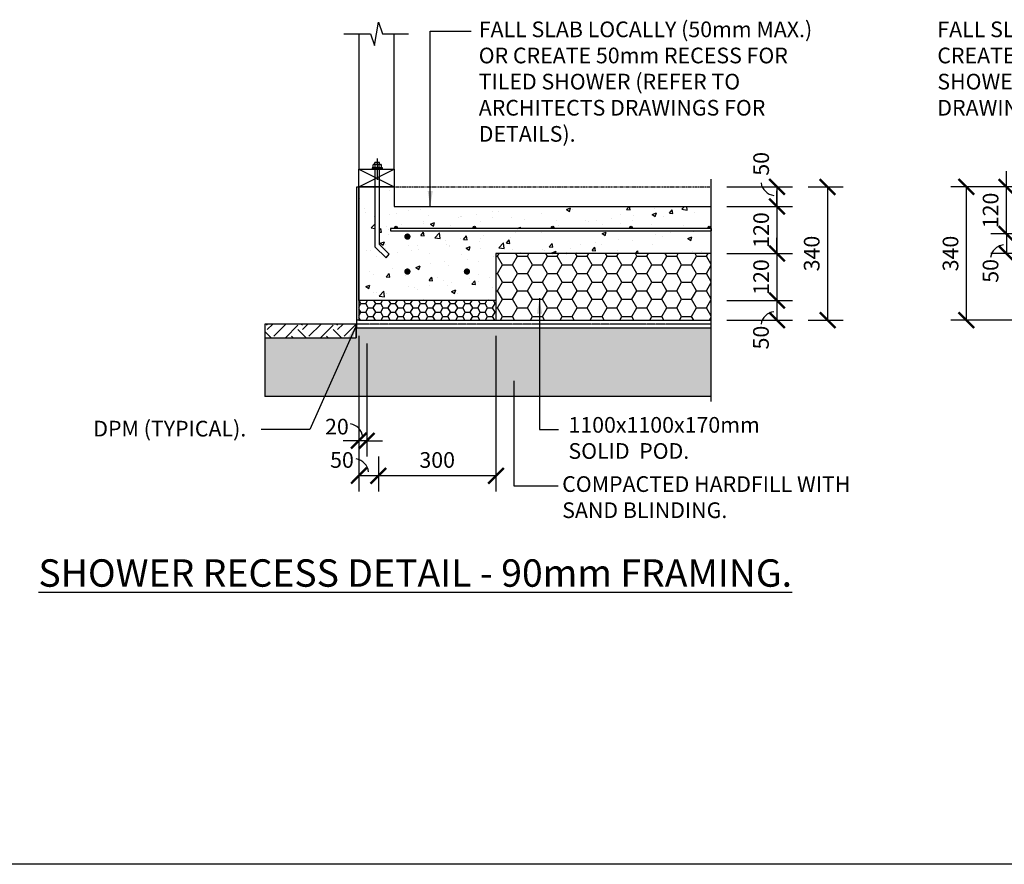
# Model space of a CAD drawing. Units: millimetres. Extents: x -474 to 11282, y -3569 to 4294.
# Drawn here: x 5949 to 8463, y -3569 to -1414 of the extents above; entities that cross this region are included whole.
import ezdxf

# ---------------------------------------------------------------- set-up
doc = ezdxf.new("R2010")
doc.units = ezdxf.units.MM
doc.linetypes.add('CENTER', pattern=[50.8, 31.75, -6.35, 6.35, -6.35])
doc.linetypes.add('PHANTOM2', pattern=[31.75, 15.875, -3.175, 3.175, -3.175, 3.175, -3.175])
doc.layers.add('BOLTS', color=6, linetype='Continuous')
doc.layers.add('C', color=7, linetype='Continuous')
doc.styles.get("Standard").update_dxf_attribs({"font": 'arial.ttf'})
doc.dimstyles.new('DIM020', dxfattribs={"dimscale": 20, "dimtxt": 2, "dimasz": 2, "dimexe": 2, "dimexo": 2, "dimgap": 1, "dimtad": 1, "dimdec": 0, "dimzin": 0, "dimdsep": 46, "dimtxsty": 'Standard', "dimblk": 'ARCHTICK', "dimcen": 2, "dimclrd": 1, "dimclre": 1, "dimclrt": 7, "dimadec": 0, "dimazin": 0, "dimtfac": 1, "dimtdec": 0, "dimtix": 1, "dimtmove": 2, "dimatfit": 3, "dimfxl": 2, "dimtolj": 1, "dimtzin": 0, "dimarcsym": 0})

# ---------------------------------------------------------------- blocks, each defined once
blk = doc.blocks.new('_ArchTick')
at = {"color": 0, "linetype": 'ByBlock', "const_width": 0.15}
blk.add_lwpolyline([(-0.5, -0.5), (0.5, 0.5)], dxfattribs=at)
blk = doc.blocks.new('*D94')
at = {"color": 1, "lineweight": -2, "transparency": 16777216}
for p, q in [((7755, -2130.6), (7922.6, -2130.6)), ((7882.6, -2130.6), (7882.6, -2180.6)), ((7755, -2180.6), (7922.6, -2180.6))]:
    blk.add_line(p, q, dxfattribs=at)
at = {"layer": 'Defpoints', "color": 0, "transparency": 16777216}
for p in [(7715, -2130.6), (7715, -2180.6), (7882.6, -2180.6)]:
    blk.add_point(p, dxfattribs=at)
at = {"color": 1, "lineweight": -2, "transparency": 16777216, "xscale": 40, "yscale": 40, "zscale": 40}
for p, rotation in [((7882.6, -2130.6), 90), ((7882.6, -2180.6), 270)]:
    blk.add_blockref('_ArchTick', p, dxfattribs=dict(at, rotation=rotation))
at = {"color": 7, "transparency": 16777216, "insert": (7841.7, -2225.1), "char_height": 40, "attachment_point": 5, "rotation": 90}
blk.add_mtext('\\A1;50', dxfattribs=at)
blk = doc.blocks.new('*D95')
at = {"color": 1, "lineweight": -2, "transparency": 16777216}
for p, q in [((7165, -2220.6), (7165, -2617.8)), ((6865, -2528.2), (6865, -2617.8)), ((7165, -2577.8), (6865, -2577.8))]:
    blk.add_line(p, q, dxfattribs=at)
at = {"layer": 'Defpoints', "color": 0, "transparency": 16777216}
for p in [(7165, -2180.6), (6865, -2488.2), (6865, -2577.8)]:
    blk.add_point(p, dxfattribs=at)
at = {"color": 1, "lineweight": -2, "transparency": 16777216, "xscale": 40, "yscale": 40, "zscale": 40, "rotation": 180}
blk.add_blockref('_ArchTick', (6865, -2577.8), dxfattribs=at)
at = {"color": 1, "lineweight": -2, "transparency": 16777216, "xscale": 40, "yscale": 40, "zscale": 40}
blk.add_blockref('_ArchTick', (7165, -2577.8), dxfattribs=at)
at = {"color": 7, "transparency": 16777216, "insert": (7015, -2537.4), "char_height": 40, "attachment_point": 5}
blk.add_mtext('\\A1;300', dxfattribs=at)
blk = doc.blocks.new('*D96')
at = {"color": 1, "lineweight": -2, "transparency": 16777216}
for p, q in [((6815, -2220.6), (6815, -2617.8)), ((6865, -2528.2), (6865, -2617.8)), ((6865, -2577.8), (6815, -2577.8))]:
    blk.add_line(p, q, dxfattribs=at)
at = {"layer": 'Defpoints', "color": 0, "transparency": 16777216}
for p in [(6815, -2180.6), (6865, -2488.2), (6815, -2577.8)]:
    blk.add_point(p, dxfattribs=at)
at = {"color": 1, "lineweight": -2, "transparency": 16777216, "xscale": 40, "yscale": 40, "zscale": 40, "rotation": 180}
blk.add_blockref('_ArchTick', (6815, -2577.8), dxfattribs=at)
at = {"color": 1, "lineweight": -2, "transparency": 16777216, "xscale": 40, "yscale": 40, "zscale": 40}
blk.add_blockref('_ArchTick', (6865, -2577.8), dxfattribs=at)
at = {"color": 7, "transparency": 16777216, "insert": (6771.9, -2537.4), "char_height": 40, "attachment_point": 5}
blk.add_mtext('\\A1;50', dxfattribs=at)
blk = doc.blocks.new('*D97')
at = {"color": 1, "lineweight": -2, "transparency": 16777216}
for p, q in [((6815, -2240.5), (6815, -2528.2)), ((6835, -2240.5), (6835, -2528.2)), ((6815, -2488.2), (6775, -2488.2)), ((6835, -2488.2), (6815, -2488.2)), ((6835, -2488.2), (6875, -2488.2))]:
    blk.add_line(p, q, dxfattribs=at)
at = {"layer": 'Defpoints', "color": 0, "transparency": 16777216}
for p in [(6815, -2200.5), (6835, -2200.5), (6815, -2488.2)]:
    blk.add_point(p, dxfattribs=at)
at = {"color": 1, "lineweight": -2, "transparency": 16777216, "xscale": 40, "yscale": 40, "zscale": 40}
blk.add_blockref('_ArchTick', (6815, -2488.2), dxfattribs=at)
at = {"color": 1, "lineweight": -2, "transparency": 16777216, "xscale": 40, "yscale": 40, "zscale": 40, "rotation": 180}
blk.add_blockref('_ArchTick', (6835, -2488.2), dxfattribs=at)
at = {"color": 7, "transparency": 16777216, "insert": (6759, -2452.3), "char_height": 40, "attachment_point": 5}
blk.add_mtext('\\A1;20', dxfattribs=at)
blk = doc.blocks.new('*D98')
at = {"color": 1, "lineweight": -2, "transparency": 16777216}
for p, q in [((7755, -1840.6), (7922.6, -1840.6)), ((7882.6, -1840.6), (7882.6, -1890.6)), ((7755, -1890.6), (7922.6, -1890.6))]:
    blk.add_line(p, q, dxfattribs=at)
at = {"layer": 'Defpoints', "color": 0, "transparency": 16777216}
for p in [(7715, -1840.6), (7715, -1890.6), (7882.6, -1890.6)]:
    blk.add_point(p, dxfattribs=at)
at = {"color": 1, "lineweight": -2, "transparency": 16777216, "xscale": 40, "yscale": 40, "zscale": 40}
for p, rotation in [((7882.6, -1840.6), 90), ((7882.6, -1890.6), 270)]:
    blk.add_blockref('_ArchTick', p, dxfattribs=dict(at, rotation=rotation))
at = {"color": 7, "transparency": 16777216, "insert": (7842.2, -1781.7), "char_height": 40, "attachment_point": 5, "rotation": 90}
blk.add_mtext('\\A1;50', dxfattribs=at)
blk = doc.blocks.new('*D99')
at = {"color": 1, "lineweight": -2, "transparency": 16777216}
for p, q in [((7962.6, -1840.6), (8051.7, -1840.6)), ((8011.7, -1840.6), (8011.7, -2180.6)), ((7962.6, -2180.6), (8051.7, -2180.6))]:
    blk.add_line(p, q, dxfattribs=at)
at = {"layer": 'Defpoints', "color": 0, "transparency": 16777216}
for p in [(7922.6, -1840.6), (7922.6, -2180.6), (8011.7, -2180.6)]:
    blk.add_point(p, dxfattribs=at)
at = {"color": 1, "lineweight": -2, "transparency": 16777216, "xscale": 40, "yscale": 40, "zscale": 40}
for p, rotation in [((8011.7, -1840.6), 90), ((8011.7, -2180.6), 270)]:
    blk.add_blockref('_ArchTick', p, dxfattribs=dict(at, rotation=rotation))
at = {"color": 7, "transparency": 16777216, "insert": (7971.3, -2010.6), "char_height": 40, "attachment_point": 5, "rotation": 90}
blk.add_mtext('\\A1;340', dxfattribs=at)
blk = doc.blocks.new('*D113')
at = {"color": 1, "lineweight": -2, "transparency": 16777216}
for p, q in [((7882.6, -1890.6), (7882.6, -1850.6)), ((7755, -1890.6), (7922.6, -1890.6)), ((7882.6, -1890.6), (7882.6, -2010.6)), ((7755, -2010.6), (7922.6, -2010.6)), ((7882.6, -2010.6), (7882.6, -2050.6))]:
    blk.add_line(p, q, dxfattribs=at)
at = {"layer": 'Defpoints', "color": 0, "transparency": 16777216}
for p in [(7715, -1890.6), (7715, -2010.6), (7882.6, -2010.6)]:
    blk.add_point(p, dxfattribs=at)
at = {"color": 1, "lineweight": -2, "transparency": 16777216, "xscale": 40, "yscale": 40, "zscale": 40}
for p, rotation in [((7882.6, -1890.6), 270), ((7882.6, -2010.6), 90)]:
    blk.add_blockref('_ArchTick', p, dxfattribs=dict(at, rotation=rotation))
at = {"color": 7, "transparency": 16777216, "insert": (7842.2, -1950.6), "char_height": 40, "attachment_point": 5, "rotation": 90}
blk.add_mtext('\\A1;120', dxfattribs=at)
blk = doc.blocks.new('*D100')
at = {"color": 1, "lineweight": -2, "transparency": 16777216}
for p, q in [((7882.6, -2010.6), (7882.6, -1970.6)), ((7818.1, -2010.6), (7922.6, -2010.6)), ((7882.6, -2010.6), (7882.6, -2130.6)), ((7818.1, -2130.6), (7922.6, -2130.6)), ((7882.6, -2130.6), (7882.6, -2170.6))]:
    blk.add_line(p, q, dxfattribs=at)
at = {"layer": 'Defpoints', "color": 0, "transparency": 16777216}
for p in [(7778.1, -2010.6), (7778.1, -2130.6), (7882.6, -2130.6)]:
    blk.add_point(p, dxfattribs=at)
at = {"color": 1, "lineweight": -2, "transparency": 16777216, "xscale": 40, "yscale": 40, "zscale": 40}
for p, rotation in [((7882.6, -2010.6), 270), ((7882.6, -2130.6), 90)]:
    blk.add_blockref('_ArchTick', p, dxfattribs=dict(at, rotation=rotation))
at = {"color": 7, "transparency": 16777216, "insert": (7842.2, -2070.6), "char_height": 40, "attachment_point": 5, "rotation": 90}
blk.add_mtext('\\A1;120', dxfattribs=at)
blk = doc.blocks.new('*D110')
at = {"color": 1, "lineweight": -2, "transparency": 16777216}
for p, q in [((8596.1, -1960.6), (8428.5, -1960.6)), ((8468.5, -1960.6), (8468.5, -2010.4)), ((8596.1, -2010.4), (8428.5, -2010.4))]:
    blk.add_line(p, q, dxfattribs=at)
at = {"layer": 'Defpoints', "color": 0, "transparency": 16777216}
for p in [(8636.1, -1960.6), (8468.5, -2010.4), (8636.1, -2010.4)]:
    blk.add_point(p, dxfattribs=at)
at = {"color": 1, "lineweight": -2, "transparency": 16777216, "xscale": 40, "yscale": 40, "zscale": 40}
for p, rotation in [((8468.5, -1960.6), 90), ((8468.5, -2010.4), 270)]:
    blk.add_blockref('_ArchTick', p, dxfattribs=dict(at, rotation=rotation))
at = {"color": 7, "transparency": 16777216, "insert": (8427.9, -2054.9), "char_height": 40, "attachment_point": 5, "rotation": 90}
blk.add_mtext('\\A1;50', dxfattribs=at)
blk = doc.blocks.new('*D111')
at = {"color": 1, "lineweight": -2, "transparency": 16777216}
for p, q in [((8468.5, -1840.6), (8468.5, -1800.6)), ((8596.1, -1840.6), (8428.5, -1840.6)), ((8468.5, -1960.6), (8468.5, -1840.6)), ((8596.1, -1960.6), (8428.5, -1960.6)), ((8468.5, -1960.6), (8468.5, -2000.6))]:
    blk.add_line(p, q, dxfattribs=at)
at = {"layer": 'Defpoints', "color": 0, "transparency": 16777216}
for p in [(8468.5, -1840.6), (8636.1, -1840.6), (8636.1, -1960.6)]:
    blk.add_point(p, dxfattribs=at)
at = {"color": 1, "lineweight": -2, "transparency": 16777216, "xscale": 40, "yscale": 40, "zscale": 40}
for p, rotation in [((8468.5, -1840.6), 270), ((8468.5, -1960.6), 90)]:
    blk.add_blockref('_ArchTick', p, dxfattribs=dict(at, rotation=rotation))
at = {"color": 7, "transparency": 16777216, "insert": (8428.1, -1900.6), "char_height": 40, "attachment_point": 5, "rotation": 90}
blk.add_mtext('\\A1;120', dxfattribs=at)
blk = doc.blocks.new('*D112')
at = {"color": 1, "lineweight": -2, "transparency": 16777216}
for p, q in [((8596.1, -1840.6), (8326.2, -1840.6)), ((8366.2, -2180.6), (8366.2, -1840.6)), ((8596.1, -2180.6), (8326.2, -2180.6))]:
    blk.add_line(p, q, dxfattribs=at)
at = {"layer": 'Defpoints', "color": 0, "transparency": 16777216}
for p in [(8366.2, -1840.6), (8636.1, -1840.6), (8636.1, -2180.6)]:
    blk.add_point(p, dxfattribs=at)
at = {"color": 1, "lineweight": -2, "transparency": 16777216, "xscale": 40, "yscale": 40, "zscale": 40}
for p, rotation in [((8366.2, -1840.6), 90), ((8366.2, -2180.6), 270)]:
    blk.add_blockref('_ArchTick', p, dxfattribs=dict(at, rotation=rotation))
at = {"color": 7, "transparency": 16777216, "insert": (8325.7, -2010.6), "char_height": 40, "attachment_point": 5, "rotation": 90}
blk.add_mtext('\\A1;340', dxfattribs=at)
blk = doc.blocks.new('NUT')
at = {"layer": 'BOLTS', "linetype": 'CENTER', "ltscale": 3.5}
blk.add_line((1.96, 0), (-2.58, 0), dxfattribs=at)
at = {"layer": 'BOLTS', "ltscale": 3.5}
for p, q in [((0, 0.62), (0, 0.75)), ((0, -0.62), (0, 0.62)), ((0.12, 0.87), (0.6, 0.87)), ((0.12, 0.44), (0.6, 0.44)), ((0.73, 0.62), (0.73, 0.75)), ((0.73, -0.62), (0.73, 0.62)), ((0.73, 0.5), (1.14, 0.5)), ((1.14, -0.5), (1.14, 0.5)), ((0, -0.62), (0, -0.75)), ((0.12, -0.44), (0.6, -0.44)), ((0.12, -0.87), (0.6, -0.87)), ((0.73, -0.5), (1.14, -0.5)), ((0.73, -0.62), (0.73, -0.75))]:
    blk.add_line(p, q, dxfattribs=at)
at = {"layer": 'BOLTS'}
blk.add_lwpolyline([(-0.12, -1.09), (0, -1.09), (0, 1.09), (-0.12, 1.09)], close=True, dxfattribs=at)
at = {"layer": 'BOLTS', "ltscale": 3.5}
for centre, start, end in [((0.12, 0.75), 90, 180), ((0.12, 0.56), 180, 270), ((0.12, 0.31), 90, 180), ((0.6, 0.75), 0, 90), ((0.6, 0.56), 270, 0), ((0.6, 0.31), 0, 90), ((0.12, -0.31), 180, 270), ((0.12, -0.56), 90, 180), ((0.12, -0.75), 180, 270), ((0.6, -0.31), 270, 0), ((0.6, -0.56), 0, 90), ((0.6, -0.75), 270, 0)]:
    blk.add_arc(centre, 0.125, start, end, dxfattribs=at)

msp = doc.modelspace()

# ---------------------------------------------------------------- hatches: boundary and pattern name
h = msp.add_hatch()
h.set_pattern_fill('AR-CONC', color=8, scale=0.6)
h.set_pattern_definition([(50, (-474.46, -3569.18), (109.3108, -9.56345), [11.43, -125.73]), (355, (-474.46, -3569.18), (-21.146, 114.6341), [9.144, -100.5844]), (100.4514, (-465.35, -3569.98), (88.1647, 105.0707), [9.714, -106.8541]), (46.1842, (-474.46, -3538.7), (162.6474, -25.2254), [17.145, -188.595]), (96.6356, (-460.9, -3540.8), (142.4425, 148.4557), [14.571, -160.2814]), (351.1842, (-474.46, -3538.7), (142.4425, 148.4557), [13.716, -150.876]), (21, (-459.22, -3546.32), (90.9686, -61.3591), [11.43, -125.73]), (326, (-459.22, -3546.32), (37.0812, 110.5128), [9.144, -100.584]), (71.4514, (-451.64, -3551.43), (128.0499, 49.1537), [9.714, -106.854]), (37.5, (-474.46, -3569.18), (1.85316, 50.73302), [0, -99.3648, 0, -102.108, 0, -100.965]), (7.5, (-474.46, -3569.18), (40.0918, 60.10834), [0, -58.2168, 0, -97.0788, 0, -38.481]), (327.5, (-508.446, -3569.18), (81.35436, -3.43725), [0, -38.1, 0, -118.872, 0, -157.734]), (317.5, (-523.686, -3569.18), (88.8775, 15.2559), [0, -49.53, 0, -78.9432, 0, -112.014])])
h.paths.add_polyline_path([(7715, -1952.6), (6895.6, -1952.6), (6895.6, -1946.6), (6909.9, -1946.6, -0.414214), (6906.9, -1943.6, -1), (6912.9, -1943.6, -0.414214), (6909.9, -1946.6), (7109.9, -1946.6, -0.414214), (7106.9, -1943.6, -1), (7112.9, -1943.6, -0.414214), (7109.9, -1946.6), (7309.9, -1946.6, -0.414214), (7306.9, -1943.6, -1), (7312.9, -1943.6, -0.414214), (7309.9, -1946.6), (7509.9, -1946.6, -0.414214), (7506.9, -1943.6, -1), (7512.9, -1943.6, -0.414214), (7509.9, -1946.6), (7709.9, -1946.6, -0.414214), (7706.9, -1943.6, -1), (7712.9, -1943.6, -0.414214), (7709.9, -1946.6), (7715, -1946.6), (7715, -1890.6), (6894, -1890.6), (6894, -1840.6), (6868, -1840.6), (6868, -1987.6), (6892.3, -2012.3), (6884.6, -2021.5), (6856, -1993.2), (6856, -1840.6), (6816, -1840.6), (6815, -1980.6), (6815, -2130.5, -0.000909), (6915, -2130.5), (7165, -2130.6), (7165, -2010.6), (7715, -2010.6)])
h.paths.add_polyline_path([(6935, -1967.4, -1), (6943, -1967.4, -1)], flags=16)
h.paths.add_polyline_path([(6943, -2056.6, -1), (6935, -2056.6, -1)], flags=16)
h.paths.add_polyline_path([(7095, -2056.6, -1), (7087, -2056.6, -1)], flags=16)
h = msp.add_hatch(color=256)
h.dxf.hatch_style = 1
h.paths.add_polyline_path([(6912.9, -1943.6, 1), (6906.9, -1943.6, 1)])
h = msp.add_hatch(color=256)
h.dxf.hatch_style = 1
h.paths.add_polyline_path([(7112.9, -1943.6, 1), (7106.9, -1943.6, 1)])
h = msp.add_hatch(color=256)
h.dxf.hatch_style = 1
h.paths.add_polyline_path([(7112.9, -1943.6, 1), (7106.9, -1943.6, 1)])
h = msp.add_hatch(color=256)
h.dxf.hatch_style = 1
h.paths.add_polyline_path([(7312.9, -1943.6, 1), (7306.9, -1943.6, 1)])
h = msp.add_hatch(color=256)
h.dxf.hatch_style = 1
h.paths.add_polyline_path([(7312.9, -1943.6, 1), (7306.9, -1943.6, 1)])
h = msp.add_hatch(color=256)
h.dxf.hatch_style = 1
h.paths.add_polyline_path([(7512.9, -1943.6, 1), (7506.9, -1943.6, 1)])
h = msp.add_hatch(color=256)
h.dxf.hatch_style = 1
h.paths.add_polyline_path([(7512.9, -1943.6, 1), (7506.9, -1943.6, 1)])
h = msp.add_hatch(color=256)
h.dxf.hatch_style = 1
h.paths.add_polyline_path([(7712.9, -1943.6, 1), (7706.9, -1943.6, 1)])
h = msp.add_hatch()
h.set_pattern_fill('HONEY', color=8, scale=8)
h.set_pattern_definition([(0, (-444569.715, -327177.767), (38.1, 21.9970452), [25.4, -50.8]), (120, (-444569.715, -327177.767), (-38.0999999, 21.9970453), [25.4, -50.8]), (60, (-444569.715, -327177.767), (8e-08, 43.9940905), [-50.8, 25.4])])
h.paths.add_polyline_path([(7715, -2180.6), (7715, -2010.6), (7165, -2010.6), (7165, -2180.6)])
h = msp.add_hatch()
h.set_pattern_fill('HONEY', color=8, scale=4)
h.set_pattern_definition([(0, (-444569.715, -327177.767), (19.05, 10.99852258), [12.7, -25.4]), (120, (-444569.715, -327177.767), (-19.04999996, 10.99852265), [12.7, -25.4]), (60, (-444569.715, -327177.767), (4e-08, 21.99704523), [-25.4, 12.7])])
edge = h.paths.add_edge_path()
edge.add_line((7165, -2180.6), (7165, -2130.6))
edge.add_line((7165, -2130.6), (6915, -2130.6))
edge.add_arc((6873.3, -11536.6), 9406.1, 89.74656, 90.04908)
edge.add_line((6865.3, -2130.5), (6865, -2130.5))
edge.add_line((6865, -2130.5), (6835, -2130.4))
edge.add_line((6835, -2130.4), (6815, -2130.5))
edge.add_line((6815, -2130.5), (6815, -2180.6))
edge.add_line((6815, -2180.6), (7165, -2180.6))
h = msp.add_hatch()
h.set_pattern_fill('EARTH', color=8, scale=10, angle=45)
h.set_pattern_definition([(45, (23677.114, 60443.87), (7e-15, 89.80256), [63.5, -63.5]), (45, (23660.276, 60460.705), (7e-15, 89.80256), [63.5, -63.5]), (45, (23643.44, 60477.543), (7e-15, 89.80256), [63.5, -63.5]), (135, (23643.44, 60488.77), (-89.80256, 7e-15), [63.5, -63.5]), (135, (23660.276, 60505.607), (-89.80256, 7e-15), [63.5, -63.5]), (135, (23677.114, 60522.445), (-89.80256, 7e-15), [63.5, -63.5])])
h.paths.add_polyline_path([(6808, -2190.6), (6574.7, -2190.6), (6574.7, -2225.6), (6808, -2225.6)])
at = {"ltscale": 0.5}
h = msp.add_hatch(dxfattribs=at)
h.set_pattern_fill('GRAVEL', color=9, scale=3, angle=45)
h.set_pattern_definition([(273.0127875, (23662.027, 60516.5436), (53.88153666, -915.98612435), [10.25164, -1014.91451]), (229.969741, (23662.5658, 60506.306), (592.69690067, 700.45998026), [17.59214, -1741.62147]), (177.510447, (23651.2507, 60492.836), (1131.51227128, -53.8815363), [12.404446, -1228.04168]), (312.273689, (23643.7073, 60458.3516), (-1023.74919768, 1131.51227136), [16.020136, -1585.99312]), (337.833654, (23654.4836, 60446.4976), (-915.98612436, 377.17075705), [15.70901, -1555.19423]), (42.273689, (23669.0316, 60440.5707), (-1131.51227136, -1023.74919768), [16.020136, -1585.99312]), (82.6942405, (23680.8856, 60451.347), (-161.64461011, -1239.27534472), [21.18581, -2097.39346]), (117.2553284, (23683.5796, 60472.3608), (-808.22305076, 1562.56456514), [20.001586, -1980.1577]), (166.4295656, (23674.4198, 60490.1417), (-1131.51227128, 269.40768353), [16.07439, -1591.36637]), (220.236358, (23658.794, 60493.9134), (646.5784408, 538.81536716), [18.3514, -899.21811]), (267.397438, (23644.785, 60482.0595), (-53.88153668, -1239.27534471), [23.73234, -2349.503175]), (183.814075, (23697.589, 60511.1555), (-700.45997745, -53.8815367), [8.10014, -801.916975]), (216.4692344, (23689.5066, 60510.6167), (808.2230508, 592.69690413), [15.41046, -1525.63917]), (270, (23677.114, 60501.457), (53.881537, -53.881537), [10.77628, -96.98679]), (248.19859, (23666.876, 60504.151), (161.6446102, 377.170757), [5.80324, -574.51867]), (336.80141, (23664.721, 60498.763), (-215.526147, 107.7630734), [8.20697, -402.14259]), (75.963757, (23672.265, 60495.53), (53.8815367, 269.4076836), [13.32959, -430.988945]), (206.56505, (23675.497, 60508.461), (161.64461, 53.881537), [9.63861, -231.32694]), (61.38954, (23633.47, 60467.5114), (377.17075708, 700.45997744), [13.50264, -1336.7648]), (115.346176, (23639.9356, 60479.3654), (377.17075706, -808.2230509), [11.32797, -1121.46647]), (338.19859, (23664.721, 60519.238), (-377.170757, 161.6446102), [11.6064, -568.71551]), (28.61046, (23675.4974, 60514.927), (-700.45997742, -377.17075713), [13.50264, -1336.7648]), (24.443955, (23666.876, 60434.105), (-377.1707571, -161.6446102), [13.02106, -638.03203]), (339.775141, (23678.7303, 60439.493), (-862.1045878, 323.2892199), [10.91016, -1080.1078]), (111.80141, (23719.141, 60465.895), (-161.6446102, 377.170757), [11.6064, -568.71551]), (62.354025, (23714.831, 60476.6713), (-484.93383048, -915.98612438), [12.77348, -1264.57128]), (114.443955, (23692.7395, 60439.493), (161.6446102, -377.1707571), [6.51053, -644.54256]), (146.309932, (23715.909, 60462.662), (-269.4076836, 161.6446102), [3.88544, -384.65985]), (210.963757, (23712.676, 60464.817), (215.526147, 107.7630735), [15.70901, -298.47164]), (231.009006, (23699.2053, 60456.735), (484.9338305, 592.69690402), [14.55801, -1441.24095]), (348.690068, (23677.114, 60490.68), (-161.64461, 53.881537), [10.98972, -263.75329]), (38.1572266, (23687.8902, 60488.5252), (1023.74919776, 808.22305095), [19.1867, -1899.48027]), (105.945396, (23702.977, 60500.379), (161.6446102, -592.696904), [7.84525, -776.68177]), (135, (23700.82, 60507.92), (-107.76307, 7e-15), [4.572, -71.628]), (165.256437, (23696.511, 60457.274), (592.696904, -161.6446102), [10.58601, -1048.01822]), (93.0127875, (23686.2737, 60459.968), (-53.88153666, 915.98612435), [20.50329, -1004.66287]), (45, (23685.196, 60480.44), (7e-15, 107.76307), [19.812, -56.388]), (10.3048465, (23699.2053, 60494.452), (915.98612426, 161.64461067), [12.04829, -1192.7795]), (299.054604, (23711.059, 60496.607), (161.6446102, -269.4076836), [11.09487, -543.6495]), (252.6459754, (23716.4474, 60486.9088), (-484.93383065, -1562.56456503), [18.06435, -1788.37393]), (220.426079, (23711.0592, 60469.6667), (-754.34151417, -646.57844072), [19.11088, -1891.97539])])
h.paths.add_polyline_path([(7715, -2375.6), (7715, -2200.6), (6808, -2200.5), (6808, -2225.5), (6574.7, -2225.6), (6574.7, -2375.6)])

# ---------------------------------------------------------------- linework, layer by layer
for p, q in [((6815, -1449.8), (6815, -1795.6)), ((6905, -1795.6), (6905, -1449.8)), ((6815, -1840.6), (6905, -1795.6)), ((6815, -1795.6), (6905, -1840.6)), ((7715, -2388.6), (7715, -1820.6)), ((6810, -1840.6), (6815, -1840.6)), ((7715, -1946.6), (7715, -1952.6)), ((7165, -2130.6), (7165, -2180.6)), ((6815, -2180.6), (6810, -2180.6)), ((6574.7, -2190.6), (6574.7, -2375.6)), ((6808, -2190.6), (6574.7, -2190.6)), ((6808, -2225.6), (6808, -2190.6)), ((6808, -2200.5), (6808, -2225.6)), ((6808, -2200.5), (7715, -2200.6)), ((6574.7, -2225.6), (6808, -2225.6))]:
    msp.add_line(p, q)
at = {"linetype": 'PHANTOM2', "ltscale": 0.5}
msp.add_line((6894, -1840.6), (7715, -1840.6), dxfattribs=at)
at = {"color": 8}
msp.add_line((7715, -2375.6), (6574.7, -2375.6), dxfattribs=at)
for points in [[(6776.8, -1449.8), (6845, -1449.8), (6855, -1479.8), (6865, -1419.8), (6875, -1449.8), (6941.7, -1449.8)], [(6835, -1840.6), (6815, -1840.6), (6815, -2180.6), (7215, -2180.6), (7215, -2180.6), (7715, -2180.6)], [(7715, -1946.6), (6895.6, -1946.6), (6895.6, -1952.6), (7715, -1952.6)]]:
    msp.add_lwpolyline(points)
msp.add_lwpolyline([(6815, -1795.6), (6905, -1795.6), (6905, -1840.6), (6815, -1840.6)], close=True)
at = {"flags": 128}
msp.add_lwpolyline([(6856, -1793.3), (6856, -1993.2), (6884.6, -2021.5), (6892.3, -2012.3), (6868, -1987.6), (6868, -1793.3)], dxfattribs=at)
at = {"ltscale": 0.25}
msp.add_lwpolyline([(6810, -2200.5), (6810, -1840.6)], dxfattribs=at)
msp.add_lwpolyline([(7715, -2010.6), (7165, -2010.6), (7165, -2130.6), (6915, -2130.5, 0.000909), (6815, -2130.5), (6815, -1980.6), (6815, -1840.6), (6905, -1840.6), (6905, -1890.6), (7715, -1890.6)], format="xyb")
at = {"const_width": 8}
for points in [[(6935, -1967.4, 1), (6943, -1967.4, 1)], [(6935, -2056.6, 1), (6943, -2056.6, 1)], [(7087, -2056.6, 1), (7095, -2056.6, 1)]]:
    msp.add_lwpolyline(points, format="xyb", close=True, dxfattribs=at)
at = {"linetype": 'PHANTOM2', "ltscale": 0.25}
msp.add_lwpolyline([(7715, -2190.6), (6810, -2190.6)], dxfattribs=at)
for centre in [(6909.9, -1943.6), (7109.9, -1943.6), (7109.9, -1943.6), (7309.9, -1943.6), (7309.9, -1943.6), (7509.9, -1943.6), (7509.9, -1943.6), (7709.9, -1943.6)]:
    msp.add_circle(centre, 3)
for centre, start, end in [((7879.2, -1824.6), 188.9139, 263.3521), ((8465.1, -2026.3), 96.6479, 171.0861), ((7879.2, -2196.5), 96.6479, 171.0861), ((6787.4, -2482.6), 6.6479, 81.0861), ((6802.4, -2572.2), 6.6479, 81.0861)]:
    msp.add_arc(centre, 37.8, start, end)
at = {"layer": 'C'}
for p, q in [((11282.2, -3569.2), (-474.5, -3569.2)), ((7460.1, -3569.2), (5635.4, -3569.2))]:
    msp.add_line(p, q, dxfattribs=at)

# ---------------------------------------------------------------- block references
at = {"xscale": 12, "yscale": 12, "zscale": 12, "rotation": 89.99999999999999}
msp.add_blockref('NUT', (6862, -1791.8), dxfattribs=at)

# ---------------------------------------------------------------- texts
at = {"char_height": 40, "attachment_point": 1}
for s, width, gutter_width, insert in [('FALL SLAB LOCALLY (50mm MAX.) OR CREATE 50mm RECESS FOR TILED SHOWER (REFER TO ARCHITECTS DRAWINGS FOR DETAILS).', 917.735, 250, (7121.1, -1418.5)), ('FALL SLAB LOCALLY (50mm MAX.) OR CREATE 50mm RECESS FOR TILED SHOWER. (REFER TO ARCHITECTS DRAWINGS FOR DETAILS)', 1060.873, 250, (8292.1, -1418.5)), ('DPM (TYPICAL).', 571.772, 200, (6137, -2437.4)), ('1100x1100x170mm SOLID  POD.', 573.033, 200, (7350.2, -2427.8)), ('COMPACTED HARDFILL WITH SAND BLINDING.', 781.414, 200, (7334.2, -2578.9)), ('{\\H1.75x;\\L\\C4;SHOWER RECESS DETAIL - 90mm FRAMING.}', 2378.426, 500, (5996.8, -2790.9))]:
    msp.add_mtext_dynamic_manual_height_columns(s, width=width, gutter_width=gutter_width, heights=[0], dxfattribs=dict(at, insert=insert))

# ---------------------------------------------------------------- dimensions: what is measured, and where the dimension line sits
for base, p1, p2, picture, middle in [((7882.6, -1890.6), (7715, -1840.6), (7715, -1890.6), '*D98', (7842.2, -1781.7)), ((8468.5, -2010.4), (8636.1, -1960.6), (8636.1, -2010.4), '*D110', (8427.9, -2054.9)), ((7882.6, -2180.6), (7715, -2130.6), (7715, -2180.6), '*D94', (7841.7, -2225.1))]:
    dim = msp.add_linear_dim(base=base, p1=p1, p2=p2, angle=90, dimstyle='DIM020')
    dim.commit()
    dim.dimension.update_dxf_attribs({"geometry": picture, "text_midpoint": middle, "dimtype": 160})
for base, p1, p2, picture, middle in [((8468.5, -1840.6), (8636.1, -1960.6), (8636.1, -1840.6), '*D111', (8428.1, -1900.6)), ((8011.7, -2180.6), (7922.6, -1840.6), (7922.6, -2180.6), '*D99', (7971.3, -2010.6)), ((8366.2, -1840.6), (8636.1, -2180.6), (8636.1, -1840.6), '*D112', (8325.7, -2010.6)), ((7882.6, -2010.6), (7715, -1890.6), (7715, -2010.6), '*D113', (7842.2, -1950.6)), ((7882.6, -2130.6), (7778.1, -2010.6), (7778.1, -2130.6), '*D100', (7842.2, -2070.6))]:
    dim = msp.add_linear_dim(base=base, p1=p1, p2=p2, angle=90, dimstyle='DIM020')
    dim.commit()
    dim.dimension.update_dxf_attribs({"geometry": picture, "text_midpoint": middle})
for base, p1, p2, picture, middle in [((6815, -2577.8), (6865, -2488.2), (6815, -2180.6), '*D96', (6771.9, -2537.4)), ((6815, -2488.2), (6835, -2200.5), (6815, -2200.5), '*D97', (6759, -2452.3))]:
    dim = msp.add_linear_dim(base=base, p1=p1, p2=p2, dimstyle='DIM020')
    dim.commit()
    dim.dimension.update_dxf_attribs({"geometry": picture, "text_midpoint": middle, "dimtype": 160})
dim = msp.add_linear_dim(base=(6865, -2577.8), p1=(7165, -2180.6), p2=(6865, -2488.2), dimstyle='DIM020')
dim.commit()
dim.dimension.update_dxf_attribs({"geometry": '*D95', "text_midpoint": (7015, -2537.4)})

# ---------------------------------------------------------------- leaders
for points in [[(6997.2, -1890.6), (6997.2, -1442.8), (7102, -1442.8)], [(7276.2, -2124.4), (7276.2, -2459.5), (7324.5, -2459.5)], [(6810, -2190.6), (6690, -2459.5), (6565.2, -2459.5)], [(7210.4, -2335.1), (7210.4, -2603.8), (7323.8, -2603.8)]]:
    msp.add_leader(points, dimstyle='DIM020', override={"dimgap": 1, "dimtad": 0})

doc.saveas('drawing.dxf')
